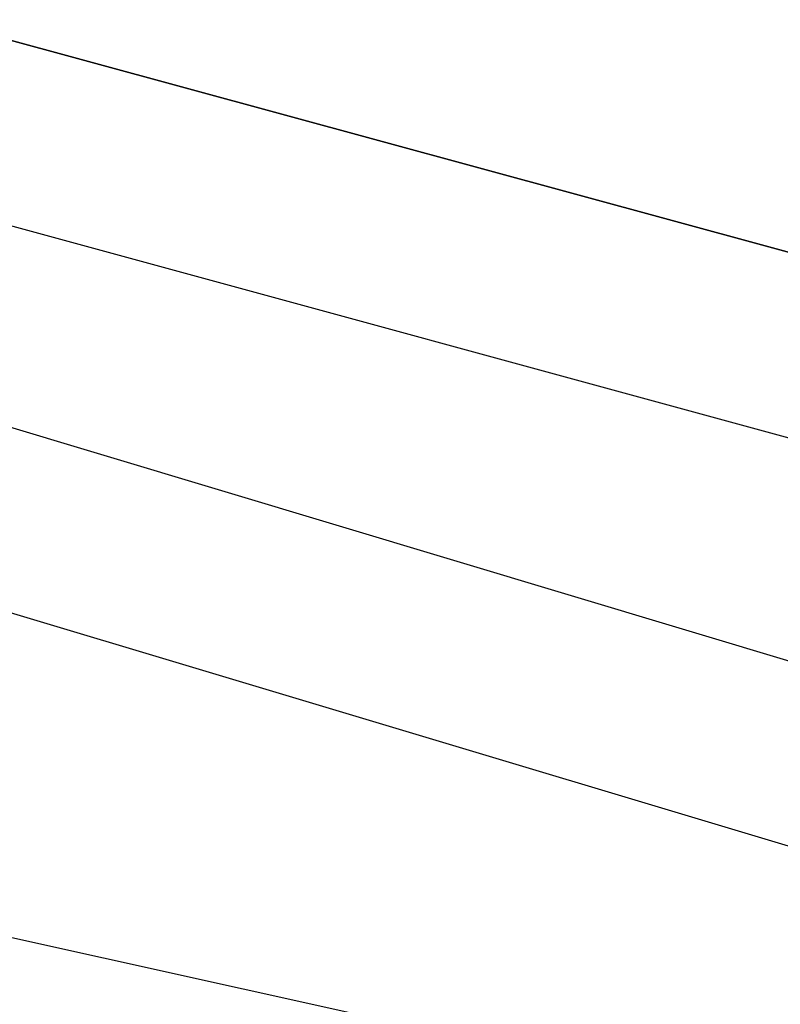
# Model space of a CAD drawing. Units: millimetres. Extents: x -7126 to 20837, y -5386 to 16185.
# Drawn here: x 1513 to 1530, y 7205 to 7227 of the extents above; entities that cross this region are included whole.
import ezdxf

# ---------------------------------------------------------------- set-up
doc = ezdxf.new("R2010")
doc.units = ezdxf.units.MM
doc.layers.add('DRAUFSICHT', color=7, linetype='Continuous')

msp = doc.modelspace()

# ---------------------------------------------------------------- linework, layer by layer
at = {"layer": 'DRAUFSICHT', "lineweight": 25}
for points in [[(1418.157, 7086.601), (1452.04, 7052.735), (1498.6, 7040.04), (1545.161, 7052.735), (1579.026, 7086.601), (1591.739, 7137.416), (1579.026, 7183.976), (1545.161, 7217.842), (1498.6, 7230.537), (1452.04, 7217.842), (1413.937, 7183.976)], [(1413.937, 7086.601), (1452.04, 7052.735), (1498.6, 7040.04), (1545.161, 7052.735), (1579.026, 7086.601), (1591.739, 7137.416), (1579.026, 7183.976), (1545.161, 7217.842), (1498.6, 7230.537), (1452.04, 7217.842), (1413.937, 7183.976)], [(1595.959, 7137.416), (1583.264, 7183.976), (1545.161, 7217.842), (1498.6, 7230.537), (1452.04, 7217.842), (1413.937, 7183.976)], [(1413.937, 7086.601), (1452.04, 7052.735), (1498.6, 7040.04), (1545.161, 7052.735), (1583.264, 7086.601), (1595.959, 7137.416), (1583.264, 7183.976), (1545.161, 7217.842), (1498.6, 7230.537), (1447.802, 7217.842), (1413.937, 7183.976)], [(1413.937, 7086.601), (1447.802, 7052.735), (1498.6, 7040.04), (1545.161, 7052.735), (1583.264, 7086.601), (1595.959, 7137.416), (1583.264, 7183.976), (1545.161, 7217.842), (1498.6, 7230.537), (1447.802, 7217.842), (1413.937, 7183.976)], [(1413.937, 7086.601), (1447.802, 7052.735), (1498.6, 7040.04), (1545.161, 7052.735), (1583.264, 7086.601), (1595.959, 7137.416), (1583.264, 7183.976), (1545.161, 7217.842), (1498.6, 7230.537), (1447.802, 7217.842), (1413.937, 7183.976)], [(1413.937, 7086.601), (1447.802, 7052.735), (1498.6, 7040.04), (1545.161, 7052.735), (1583.264, 7086.601), (1595.959, 7137.416), (1583.264, 7183.976), (1545.161, 7217.842), (1498.6, 7230.537), (1447.802, 7217.842), (1413.937, 7183.976)], [(1413.937, 7086.601), (1447.802, 7052.735), (1498.6, 7040.04), (1545.161, 7052.735), (1583.264, 7086.601), (1595.959, 7137.416), (1583.264, 7183.976), (1545.161, 7217.842), (1498.6, 7230.537), (1447.802, 7217.842), (1413.937, 7183.976)], [(1413.937, 7086.601), (1447.802, 7052.735), (1498.6, 7040.04), (1545.161, 7052.735), (1583.264, 7086.601), (1595.959, 7137.416), (1583.264, 7183.976), (1545.161, 7217.842), (1498.6, 7230.537), (1452.04, 7217.842), (1413.937, 7183.976)], [(1591.739, 7137.416), (1579.026, 7183.976), (1545.161, 7217.842), (1498.6, 7230.537), (1452.04, 7217.842), (1413.937, 7183.976)], [(1413.937, 7086.601), (1452.04, 7052.735), (1498.6, 7040.04), (1545.161, 7052.735), (1579.026, 7086.601), (1591.739, 7137.416), (1579.026, 7183.976), (1545.161, 7217.842), (1498.6, 7230.537), (1452.04, 7217.842), (1413.937, 7183.976)], [(1413.937, 7086.601), (1452.04, 7052.735), (1498.6, 7040.04), (1545.161, 7052.735), (1579.026, 7086.601), (1591.739, 7137.416), (1579.026, 7183.976), (1545.161, 7217.842), (1498.6, 7230.537), (1452.04, 7217.842), (1418.157, 7183.976)], [(1418.157, 7086.601), (1452.04, 7052.735), (1498.6, 7040.04), (1545.161, 7052.735), (1579.026, 7086.601), (1591.739, 7137.416), (1579.026, 7183.976), (1545.161, 7217.842), (1498.6, 7230.537), (1452.04, 7217.842), (1413.937, 7183.976)], [(1413.937, 7086.601), (1452.04, 7052.735), (1498.6, 7040.04), (1545.161, 7052.735), (1579.026, 7086.601), (1591.739, 7137.416), (1579.026, 7183.976), (1545.161, 7217.842), (1498.6, 7230.537), (1452.04, 7217.842), (1413.937, 7183.976)], [(1595.959, 7137.416), (1583.264, 7183.976), (1545.161, 7217.842), (1498.6, 7230.537), (1452.04, 7217.842), (1413.937, 7183.976)], [(1413.937, 7086.601), (1452.04, 7052.735), (1498.6, 7040.04), (1545.161, 7052.735), (1583.264, 7086.601), (1595.959, 7137.416), (1583.264, 7183.976), (1545.161, 7217.842), (1498.6, 7230.537), (1447.802, 7217.842), (1413.937, 7183.976)], [(1413.937, 7086.601), (1447.802, 7052.735), (1498.6, 7040.04), (1545.161, 7052.735), (1583.264, 7086.601), (1595.959, 7137.416), (1583.264, 7183.976), (1545.161, 7217.842), (1498.6, 7230.537), (1447.802, 7217.842), (1413.937, 7183.976)], [(1413.937, 7086.601), (1447.802, 7052.735), (1498.6, 7040.04), (1545.161, 7052.735), (1583.264, 7086.601), (1595.959, 7137.416), (1583.264, 7183.976), (1545.161, 7217.842), (1498.6, 7230.537), (1447.802, 7217.842), (1413.937, 7183.976)], [(1413.937, 7086.601), (1447.802, 7052.735), (1498.6, 7040.04), (1545.161, 7052.735), (1583.264, 7086.601), (1595.959, 7137.416), (1583.264, 7183.976), (1545.161, 7217.842), (1498.6, 7230.537), (1447.802, 7217.842), (1413.937, 7183.976)], [(1413.937, 7086.601), (1447.802, 7052.735), (1498.6, 7040.04), (1545.161, 7052.735), (1583.264, 7086.601), (1595.959, 7137.416), (1583.264, 7183.976), (1545.161, 7217.842), (1498.6, 7230.537), (1447.802, 7217.842), (1413.937, 7183.976)], [(1413.937, 7086.601), (1447.802, 7052.735), (1498.6, 7040.04), (1545.161, 7052.735), (1583.264, 7086.601), (1595.959, 7137.416), (1583.264, 7183.976), (1545.161, 7217.842), (1498.6, 7230.537), (1452.04, 7217.842), (1413.937, 7183.976)], [(1591.739, 7137.416), (1579.026, 7183.976), (1545.161, 7217.842), (1498.6, 7230.537), (1452.04, 7217.842), (1413.937, 7183.976)], [(1413.937, 7086.601), (1452.04, 7052.735), (1498.6, 7040.04), (1545.161, 7052.735), (1579.026, 7086.601), (1591.739, 7137.416), (1579.026, 7183.976), (1545.161, 7217.842), (1498.6, 7230.537), (1452.04, 7217.842), (1413.937, 7183.976)], [(1413.937, 7086.601), (1452.04, 7052.735), (1498.6, 7040.04), (1545.161, 7052.735), (1579.026, 7086.601), (1591.739, 7137.416), (1579.026, 7183.976), (1545.161, 7217.842), (1498.6, 7230.537), (1452.04, 7217.842), (1418.157, 7183.976)], [(1418.157, 7086.601), (1452.04, 7052.735), (1498.6, 7040.04), (1545.161, 7052.735), (1579.026, 7086.601), (1591.739, 7137.416), (1579.026, 7183.976), (1545.161, 7217.842), (1498.6, 7230.537), (1452.04, 7217.842), (1413.937, 7183.976)], [(1413.937, 7086.601), (1452.04, 7052.735), (1498.6, 7040.04), (1545.161, 7052.735), (1579.026, 7086.601), (1591.739, 7137.416), (1579.026, 7183.976), (1545.161, 7217.842), (1498.6, 7230.537), (1452.04, 7217.842), (1413.937, 7183.976)], [(1595.959, 7137.416), (1583.264, 7183.976), (1545.161, 7217.842), (1498.6, 7230.537), (1452.04, 7217.842), (1413.937, 7183.976)], [(1413.937, 7086.601), (1452.04, 7052.735), (1498.6, 7040.04), (1545.161, 7052.735), (1583.264, 7086.601), (1595.959, 7137.416), (1583.264, 7183.976), (1545.161, 7217.842), (1498.6, 7230.537), (1447.802, 7217.842), (1413.937, 7183.976)], [(1413.937, 7086.601), (1447.802, 7052.735), (1498.6, 7040.04), (1545.161, 7052.735), (1583.264, 7086.601), (1595.959, 7137.416), (1583.264, 7183.976), (1545.161, 7217.842), (1498.6, 7230.537), (1447.802, 7217.842), (1413.937, 7183.976)], [(1413.937, 7086.601), (1447.802, 7052.735), (1498.6, 7040.04), (1545.161, 7052.735), (1583.264, 7086.601), (1595.959, 7137.416), (1583.264, 7183.976), (1545.161, 7217.842), (1498.6, 7230.537), (1447.802, 7217.842), (1413.937, 7183.976)], [(1413.937, 7086.601), (1447.802, 7052.735), (1498.6, 7040.04), (1545.161, 7052.735), (1583.264, 7086.601), (1595.959, 7137.416), (1583.264, 7183.976), (1545.161, 7217.842), (1498.6, 7230.537), (1447.802, 7217.842), (1413.937, 7183.976)], [(1413.937, 7086.601), (1447.802, 7052.735), (1498.6, 7040.04), (1545.161, 7052.735), (1583.264, 7086.601), (1595.959, 7137.416), (1583.264, 7183.976), (1545.161, 7217.842), (1498.6, 7230.537), (1447.802, 7217.842), (1413.937, 7183.976)], [(1413.937, 7086.601), (1447.802, 7052.735), (1498.6, 7040.04), (1545.161, 7052.735), (1583.264, 7086.601), (1595.959, 7137.416), (1583.264, 7183.976), (1545.161, 7217.842), (1498.6, 7230.537), (1452.04, 7217.842), (1413.937, 7183.976)], [(1591.739, 7137.416), (1579.026, 7183.976), (1545.161, 7217.842), (1498.6, 7230.537), (1452.04, 7217.842), (1413.937, 7183.976)], [(1413.937, 7086.601), (1452.04, 7052.735), (1498.6, 7040.04), (1545.161, 7052.735), (1579.026, 7086.601), (1591.739, 7137.416), (1579.026, 7183.976), (1545.161, 7217.842), (1498.6, 7230.537), (1452.04, 7217.842), (1413.937, 7183.976)], [(1413.937, 7086.601), (1452.04, 7052.735), (1498.6, 7040.04), (1545.161, 7052.735), (1579.026, 7086.601), (1591.739, 7137.416), (1579.026, 7183.976), (1545.161, 7217.842), (1498.6, 7230.537), (1452.04, 7217.842), (1418.157, 7183.976)], [(1418.157, 7086.601), (1452.04, 7052.735), (1498.6, 7040.04), (1545.161, 7052.735), (1579.026, 7086.601), (1591.739, 7137.416), (1579.026, 7183.976), (1545.161, 7217.842), (1498.6, 7230.537), (1452.04, 7217.842), (1413.937, 7183.976)], [(1413.937, 7086.601), (1452.04, 7052.735), (1498.6, 7040.04), (1545.161, 7052.735), (1579.026, 7086.601), (1591.739, 7137.416), (1579.026, 7183.976), (1545.161, 7217.842), (1498.6, 7230.537), (1452.04, 7217.842), (1413.937, 7183.976)], [(1413.937, 7086.601), (1452.04, 7052.735), (1498.6, 7040.04), (1545.161, 7052.735), (1583.264, 7086.601), (1595.959, 7137.416), (1583.264, 7183.976), (1545.161, 7217.842), (1498.6, 7230.537), (1452.04, 7217.842), (1413.937, 7183.976)], [(1413.937, 7086.601), (1452.04, 7052.735), (1498.6, 7040.04), (1545.161, 7052.735), (1583.264, 7086.601), (1595.959, 7137.416), (1583.264, 7183.976), (1545.161, 7217.842), (1498.6, 7230.537), (1447.802, 7217.842), (1413.937, 7183.976)], [(1413.937, 7086.601), (1447.802, 7052.735), (1498.6, 7040.04), (1545.161, 7052.735), (1583.264, 7086.601), (1595.959, 7137.416), (1583.264, 7183.976), (1545.161, 7217.842), (1498.6, 7230.537), (1447.802, 7217.842), (1413.937, 7183.976)], [(1413.937, 7086.601), (1447.802, 7052.735), (1498.6, 7040.04), (1545.161, 7052.735), (1583.264, 7086.601), (1595.959, 7137.416), (1583.264, 7183.976), (1545.161, 7217.842), (1498.6, 7230.537), (1447.802, 7217.842), (1413.937, 7183.976)], [(1413.937, 7086.601), (1447.802, 7052.735), (1498.6, 7040.04), (1545.161, 7052.735), (1583.264, 7086.601), (1595.959, 7137.416), (1583.264, 7183.976), (1545.161, 7217.842), (1498.6, 7230.537), (1447.802, 7217.842), (1413.937, 7183.976)], [(1413.937, 7086.601), (1447.802, 7052.735), (1498.6, 7040.04), (1545.161, 7052.735), (1583.264, 7086.601), (1595.959, 7137.416), (1583.264, 7183.976), (1545.161, 7217.842), (1498.6, 7230.537), (1447.802, 7217.842), (1413.937, 7183.976)], [(1413.937, 7086.601), (1447.802, 7052.735), (1498.6, 7040.04), (1545.161, 7052.735), (1583.264, 7086.601), (1595.959, 7137.416), (1583.264, 7183.976), (1545.161, 7217.842), (1498.6, 7230.537), (1452.04, 7217.842), (1413.937, 7183.976)], [(1413.937, 7086.601), (1452.04, 7052.735), (1498.6, 7040.04), (1545.161, 7052.735), (1579.026, 7086.601), (1591.739, 7137.416), (1579.026, 7183.976), (1545.161, 7217.842), (1498.6, 7230.537), (1452.04, 7217.842), (1413.937, 7183.976)], [(1413.937, 7086.601), (1452.04, 7052.735), (1498.6, 7040.04), (1545.161, 7052.735), (1579.026, 7086.601), (1591.739, 7137.416), (1579.026, 7183.976), (1545.161, 7217.842), (1498.6, 7230.537), (1452.04, 7217.842), (1413.937, 7183.976)], [(1413.937, 7086.601), (1452.04, 7052.735), (1498.6, 7040.04), (1545.161, 7052.735), (1579.026, 7086.601), (1591.739, 7137.416), (1579.026, 7183.976), (1545.161, 7217.842), (1498.6, 7230.537), (1452.04, 7217.842), (1418.157, 7183.976)], [(1418.157, 7086.601), (1452.04, 7052.735), (1498.6, 7040.04), (1545.161, 7052.735), (1579.026, 7086.601), (1591.739, 7137.416), (1579.026, 7183.976), (1545.161, 7217.842), (1498.6, 7230.537), (1452.04, 7217.842), (1413.937, 7183.976)], [(1413.937, 7086.601), (1452.04, 7052.735), (1498.6, 7040.04), (1545.161, 7052.735), (1579.026, 7086.601), (1591.739, 7137.416), (1579.026, 7183.976), (1545.161, 7217.842), (1498.6, 7230.537), (1452.04, 7217.842), (1413.937, 7183.976)], [(1413.937, 7086.601), (1452.04, 7052.735), (1498.6, 7040.04), (1545.161, 7052.735), (1583.264, 7086.601), (1595.959, 7137.416), (1583.264, 7183.976), (1545.161, 7217.842), (1498.6, 7230.537), (1452.04, 7217.842), (1413.937, 7183.976)], [(1413.937, 7086.601), (1452.04, 7052.735), (1498.6, 7040.04), (1545.161, 7052.735), (1583.264, 7086.601), (1595.959, 7137.416), (1583.264, 7183.976), (1545.161, 7217.842), (1498.6, 7230.537), (1447.802, 7217.842), (1413.937, 7183.976)], [(1413.937, 7086.601), (1447.802, 7052.735), (1498.6, 7040.04), (1545.161, 7052.735), (1583.264, 7086.601), (1595.959, 7137.416), (1583.264, 7183.976), (1545.161, 7217.842), (1498.6, 7230.537), (1447.802, 7217.842), (1413.937, 7183.976)], [(1413.937, 7086.601), (1447.802, 7052.735), (1498.6, 7040.04), (1545.161, 7052.735), (1583.264, 7086.601), (1595.959, 7137.416), (1583.264, 7183.976), (1545.161, 7217.842), (1498.6, 7230.537), (1447.802, 7217.842), (1413.937, 7183.976)], [(1413.937, 7086.601), (1447.802, 7052.735), (1498.6, 7040.04), (1545.161, 7052.735), (1583.264, 7086.601), (1595.959, 7137.416), (1583.264, 7183.976), (1545.161, 7217.842), (1498.6, 7230.537), (1447.802, 7217.842), (1413.937, 7183.976)], [(1413.937, 7086.601), (1447.802, 7052.735), (1498.6, 7040.04), (1545.161, 7052.735), (1583.264, 7086.601), (1595.959, 7137.416), (1583.264, 7183.976), (1545.161, 7217.842), (1498.6, 7230.537), (1447.802, 7217.842), (1413.937, 7183.976)], [(1413.937, 7086.601), (1447.802, 7052.735), (1498.6, 7040.04), (1545.161, 7052.735), (1583.264, 7086.601), (1595.959, 7137.416), (1583.264, 7183.976), (1545.161, 7217.842), (1498.6, 7230.537), (1452.04, 7217.842), (1413.937, 7183.976)], [(1413.937, 7086.601), (1452.04, 7052.735), (1498.6, 7040.04), (1545.161, 7052.735), (1579.026, 7086.601), (1591.739, 7137.416), (1579.026, 7183.976), (1545.161, 7217.842), (1498.6, 7230.537), (1452.04, 7217.842), (1413.937, 7183.976)], [(1413.937, 7086.601), (1452.04, 7052.735), (1498.6, 7040.04), (1545.161, 7052.735), (1579.026, 7086.601), (1591.739, 7137.416), (1579.026, 7183.976), (1545.161, 7217.842), (1498.6, 7230.537), (1452.04, 7217.842), (1413.937, 7183.976)], [(1413.937, 7086.601), (1452.04, 7052.735), (1498.6, 7040.04), (1545.161, 7052.735), (1579.026, 7086.601), (1591.739, 7137.416), (1579.026, 7183.976), (1545.161, 7217.842), (1498.6, 7230.537), (1452.04, 7217.842), (1418.157, 7183.976)], [(1418.157, 7086.601), (1452.04, 7052.735), (1498.6, 7040.04), (1545.161, 7052.735), (1579.026, 7086.601), (1591.739, 7137.416), (1579.026, 7183.976), (1545.161, 7217.842), (1498.6, 7230.537), (1452.04, 7217.842), (1413.937, 7183.976)], [(1413.937, 7086.601), (1452.04, 7052.735), (1498.6, 7040.04), (1545.161, 7052.735), (1579.026, 7086.601), (1591.739, 7137.416), (1579.026, 7183.976), (1545.161, 7217.842), (1498.6, 7230.537), (1452.04, 7217.842), (1413.937, 7183.976)], [(1413.937, 7086.601), (1452.04, 7052.735), (1498.6, 7040.04), (1545.161, 7052.735), (1579.026, 7086.601), (1591.739, 7137.416), (1579.026, 7183.976), (1545.161, 7217.842), (1498.6, 7230.537), (1452.04, 7217.842), (1413.937, 7183.976)], [(1413.937, 7086.601), (1452.04, 7052.735), (1498.6, 7040.04), (1545.161, 7052.735), (1583.264, 7086.601), (1595.959, 7137.416), (1583.264, 7183.976), (1545.161, 7217.842), (1498.6, 7230.537), (1447.802, 7217.842), (1413.937, 7183.976)], [(1413.937, 7086.601), (1447.802, 7052.735), (1498.6, 7040.04), (1545.161, 7052.735), (1583.264, 7086.601), (1595.959, 7137.416), (1583.264, 7183.976), (1545.161, 7217.842), (1498.6, 7230.537), (1447.802, 7217.842), (1413.937, 7183.976)], [(1413.937, 7086.601), (1447.802, 7052.735), (1498.6, 7040.04), (1545.161, 7052.735), (1583.264, 7086.601), (1595.959, 7137.416), (1583.264, 7183.976), (1545.161, 7217.842), (1498.6, 7230.537), (1447.802, 7217.842), (1413.937, 7183.976)], [(1413.937, 7086.601), (1447.802, 7052.735), (1498.6, 7040.04), (1545.161, 7052.735), (1583.264, 7086.601), (1595.959, 7137.416), (1583.264, 7183.976), (1545.161, 7217.842), (1498.6, 7230.537), (1447.802, 7217.842), (1413.937, 7183.976)], [(1413.937, 7086.601), (1447.802, 7052.735), (1498.6, 7040.04), (1545.161, 7052.735), (1583.264, 7086.601), (1595.959, 7137.416), (1583.264, 7183.976), (1545.161, 7217.842), (1498.6, 7230.537), (1447.802, 7217.842), (1413.937, 7183.976)], [(1413.937, 7086.601), (1447.802, 7052.735), (1498.6, 7040.04), (1545.161, 7052.735), (1583.264, 7086.601), (1595.959, 7137.416), (1583.264, 7183.976), (1545.161, 7217.842), (1498.6, 7230.537), (1452.04, 7217.842), (1413.937, 7183.976)], [(1413.937, 7086.601), (1452.04, 7052.735), (1498.6, 7040.04), (1545.161, 7052.735), (1583.264, 7086.601), (1595.959, 7137.416), (1583.264, 7183.976), (1545.161, 7217.842), (1498.6, 7230.537), (1452.04, 7217.842), (1413.937, 7183.976)], [(1413.937, 7086.601), (1452.04, 7052.735), (1498.6, 7040.04), (1545.161, 7052.735), (1579.026, 7086.601), (1591.739, 7137.416), (1579.026, 7183.976), (1545.161, 7217.842), (1498.6, 7230.537), (1452.04, 7217.842), (1413.937, 7183.976)], [(1413.937, 7086.601), (1452.04, 7052.735), (1498.6, 7040.04), (1545.161, 7052.735), (1579.026, 7086.601), (1591.739, 7137.416), (1579.026, 7183.976), (1545.161, 7217.842), (1498.6, 7230.537), (1452.04, 7217.842), (1418.157, 7183.976)], [(1418.157, 7086.601), (1452.04, 7052.735), (1498.6, 7040.04), (1545.161, 7052.735), (1579.026, 7086.601), (1591.739, 7137.416), (1579.026, 7183.976), (1545.161, 7217.842), (1498.6, 7230.537), (1452.04, 7217.842), (1413.937, 7183.976)], [(1413.937, 7086.601), (1452.04, 7052.735), (1498.6, 7040.04), (1545.161, 7052.735), (1579.026, 7086.601), (1591.739, 7137.416), (1579.026, 7183.976), (1545.161, 7217.842), (1498.6, 7230.537), (1452.04, 7217.842), (1413.937, 7183.976)], [(1595.959, 7137.416), (1583.264, 7183.976), (1545.161, 7217.842), (1498.6, 7230.537), (1452.04, 7217.842), (1413.937, 7183.976)], [(1413.937, 7086.601), (1452.04, 7052.735), (1498.6, 7040.04), (1545.161, 7052.735), (1583.264, 7086.601), (1595.959, 7137.416), (1583.264, 7183.976), (1545.161, 7217.842), (1498.6, 7230.537), (1447.802, 7217.842), (1413.937, 7183.976)], [(1413.937, 7086.601), (1447.802, 7052.735), (1498.6, 7040.04), (1545.161, 7052.735), (1583.264, 7086.601), (1595.959, 7137.416), (1583.264, 7183.976), (1545.161, 7217.842), (1498.6, 7230.537), (1447.802, 7217.842), (1413.937, 7183.976)], [(1413.937, 7086.601), (1447.802, 7052.735), (1498.6, 7040.04), (1545.161, 7052.735), (1583.264, 7086.601), (1595.959, 7137.416), (1583.264, 7183.976), (1545.161, 7217.842), (1498.6, 7230.537), (1447.802, 7217.842), (1413.937, 7183.976)], [(1413.937, 7086.601), (1447.802, 7052.735), (1498.6, 7040.04), (1545.161, 7052.735), (1583.264, 7086.601), (1595.959, 7137.416), (1583.264, 7183.976), (1545.161, 7217.842), (1498.6, 7230.537), (1447.802, 7217.842), (1413.937, 7183.976)], [(1413.937, 7086.601), (1447.802, 7052.735), (1498.6, 7040.04), (1545.161, 7052.735), (1583.264, 7086.601), (1595.959, 7137.416), (1583.264, 7183.976), (1545.161, 7217.842), (1498.6, 7230.537), (1447.802, 7217.842), (1413.937, 7183.976)], [(1413.937, 7086.601), (1447.802, 7052.735), (1498.6, 7040.04), (1545.161, 7052.735), (1583.264, 7086.601), (1595.959, 7137.416), (1583.264, 7183.976), (1545.161, 7217.842), (1498.6, 7230.537), (1452.04, 7217.842), (1413.937, 7183.976)], [(1591.739, 7137.416), (1579.026, 7183.976), (1545.161, 7217.842), (1498.6, 7230.537), (1452.04, 7217.842), (1413.937, 7183.976)], [(1413.937, 7086.601), (1452.04, 7052.735), (1498.6, 7040.04), (1545.161, 7052.735), (1579.026, 7086.601), (1591.739, 7137.416), (1579.026, 7183.976), (1545.161, 7217.842), (1498.6, 7230.537), (1452.04, 7217.842), (1413.937, 7183.976)], [(1413.937, 7086.601), (1452.04, 7052.735), (1498.6, 7040.04), (1545.161, 7052.735), (1579.026, 7086.601), (1591.739, 7137.416), (1579.026, 7183.976), (1545.161, 7217.842), (1498.6, 7230.537), (1452.04, 7217.842), (1418.157, 7183.976)], [(1418.157, 7090.838), (1452.04, 7056.973), (1498.6, 7044.278), (1545.161, 7056.973), (1579.026, 7090.838), (1591.739, 7137.416), (1579.026, 7183.976), (1545.161, 7217.842), (1498.6, 7230.537), (1452.04, 7217.842), (1418.157, 7183.976)], [(1418.157, 7090.838), (1452.04, 7056.973), (1498.6, 7044.278), (1545.161, 7056.973), (1579.026, 7090.838), (1591.739, 7137.416), (1579.026, 7183.976), (1545.161, 7217.842), (1498.6, 7230.537), (1452.04, 7217.842), (1418.157, 7183.976)], [(1418.157, 7090.838), (1452.04, 7056.973), (1498.6, 7044.278), (1545.161, 7056.973), (1579.026, 7090.838), (1591.739, 7137.416), (1579.026, 7183.976), (1545.161, 7217.842), (1498.6, 7230.537), (1452.04, 7217.842), (1418.157, 7183.976)], [(1498.6, 7040.04), (1545.161, 7052.735), (1579.026, 7086.601), (1591.739, 7137.416), (1579.026, 7183.976), (1545.161, 7217.842), (1498.6, 7230.537), (1452.04, 7217.842), (1418.157, 7183.976)], [(1498.6, 7040.04), (1545.161, 7052.735), (1579.026, 7086.601), (1591.739, 7137.416), (1579.026, 7183.976), (1545.161, 7217.842), (1498.6, 7230.537), (1452.04, 7217.842), (1418.157, 7183.976)], [(1418.157, 7086.601), (1452.04, 7052.735), (1498.6, 7040.04), (1545.161, 7052.735), (1579.026, 7086.601), (1591.739, 7137.416), (1579.026, 7183.976), (1545.161, 7217.842), (1498.6, 7230.537)], [(1418.157, 7090.838), (1452.04, 7056.973), (1498.6, 7044.278), (1545.161, 7056.973), (1579.026, 7090.838), (1591.739, 7137.416), (1579.026, 7183.976), (1545.161, 7217.842), (1498.6, 7230.537), (1452.04, 7217.842), (1418.157, 7183.976)], [(1545.161, 7217.842), (1498.6, 7230.537), (1498.6, 7226.299)], [(1545.161, 7213.604), (1498.6, 7226.299), (1498.6, 7230.537)], [(1498.6, 7230.537), (1545.161, 7217.842)], [(1498.6, 7230.537), (1545.161, 7217.842)], [(1498.6, 7230.537), (1545.161, 7217.842)], [(1498.6, 7230.537), (1545.161, 7217.842)], [(1498.6, 7230.537), (1545.161, 7217.842)], [(1498.6, 7230.537), (1545.161, 7217.842)], [(1498.6, 7230.537), (1545.161, 7217.842)], [(1498.6, 7230.537), (1545.161, 7217.842)], [(1498.6, 7230.537), (1545.161, 7217.842)], [(1498.6, 7230.537), (1545.161, 7217.842)], [(1545.161, 7217.842), (1498.6, 7230.537), (1498.6, 7226.299)], [(1545.161, 7213.604), (1498.6, 7226.299), (1498.6, 7230.537)], [(1498.6, 7230.537), (1545.161, 7217.842)], [(1498.6, 7230.537), (1545.161, 7217.842)], [(1498.6, 7230.537), (1545.161, 7217.842)], [(1498.6, 7230.537), (1545.161, 7217.842)], [(1498.6, 7230.537), (1545.161, 7217.842)], [(1498.6, 7230.537), (1545.161, 7217.842)], [(1498.6, 7230.537), (1545.161, 7217.842)], [(1498.6, 7230.537), (1545.161, 7217.842)], [(1498.6, 7230.537), (1545.161, 7217.842)], [(1498.6, 7230.537), (1545.161, 7217.842)], [(1545.161, 7217.842), (1498.6, 7230.537), (1498.6, 7226.299)], [(1545.161, 7213.604), (1498.6, 7226.299), (1498.6, 7230.537)], [(1498.6, 7230.537), (1545.161, 7217.842)], [(1498.6, 7230.537), (1545.161, 7217.842)], [(1498.6, 7230.537), (1545.161, 7217.842)], [(1498.6, 7230.537), (1545.161, 7217.842)], [(1498.6, 7230.537), (1545.161, 7217.842)], [(1498.6, 7230.537), (1545.161, 7217.842)], [(1498.6, 7230.537), (1545.161, 7217.842)], [(1498.6, 7230.537), (1545.161, 7217.842)], [(1498.6, 7230.537), (1545.161, 7217.842)], [(1498.6, 7230.537), (1545.161, 7217.842)], [(1545.161, 7217.842), (1498.6, 7230.537), (1498.6, 7226.299)], [(1545.161, 7213.604), (1498.6, 7226.299), (1498.6, 7230.537)], [(1498.6, 7230.537), (1545.161, 7217.842)], [(1498.6, 7230.537), (1545.161, 7217.842)], [(1498.6, 7230.537), (1545.161, 7217.842)], [(1498.6, 7230.537), (1545.161, 7217.842)], [(1498.6, 7230.537), (1545.161, 7217.842)], [(1498.6, 7230.537), (1545.161, 7217.842)], [(1498.6, 7230.537), (1545.161, 7217.842)], [(1498.6, 7230.537), (1545.161, 7217.842)], [(1498.6, 7230.537), (1545.161, 7217.842)], [(1498.6, 7230.537), (1545.161, 7217.842)], [(1545.161, 7217.842), (1498.6, 7230.537), (1498.6, 7226.299)], [(1545.161, 7213.604), (1498.6, 7226.299), (1498.6, 7230.537)], [(1498.6, 7230.537), (1545.161, 7217.842)], [(1498.6, 7230.537), (1545.161, 7217.842)], [(1498.6, 7230.537), (1545.161, 7217.842)], [(1498.6, 7230.537), (1545.161, 7217.842)], [(1498.6, 7230.537), (1545.161, 7217.842)], [(1498.6, 7230.537), (1545.161, 7217.842)], [(1498.6, 7230.537), (1545.161, 7217.842)], [(1498.6, 7230.537), (1545.161, 7217.842)], [(1498.6, 7230.537), (1545.161, 7217.842)], [(1498.6, 7230.537), (1545.161, 7217.842)], [(1545.161, 7217.842), (1498.6, 7230.537), (1498.6, 7226.299)], [(1545.161, 7213.604), (1498.6, 7226.299), (1498.6, 7230.537)], [(1498.6, 7230.537), (1545.161, 7217.842)], [(1498.6, 7230.537), (1545.161, 7217.842)], [(1498.6, 7230.537), (1545.161, 7217.842)], [(1498.6, 7230.537), (1545.161, 7217.842)], [(1498.6, 7230.537), (1545.161, 7217.842)], [(1498.6, 7230.537), (1545.161, 7217.842)], [(1498.6, 7230.537), (1545.161, 7217.842)], [(1498.6, 7230.537), (1545.161, 7217.842)], [(1498.6, 7230.537), (1545.161, 7217.842)], [(1498.6, 7230.537), (1545.161, 7217.842)], [(1545.161, 7217.842), (1498.6, 7230.537), (1498.6, 7226.299)], [(1545.161, 7213.604), (1498.6, 7226.299), (1498.6, 7230.537)], [(1498.6, 7230.537), (1545.161, 7217.842)], [(1498.6, 7230.537), (1545.161, 7217.842)], [(1498.6, 7230.537), (1545.161, 7217.842)], [(1498.6, 7230.537), (1545.161, 7217.842)], [(1498.6, 7230.537), (1545.161, 7217.842)], [(1498.6, 7230.537), (1545.161, 7217.842)], [(1498.6, 7230.537), (1545.161, 7217.842)], [(1498.6, 7230.537), (1545.161, 7217.842)], [(1498.6, 7230.537), (1545.161, 7217.842)], [(1498.6, 7230.537), (1545.161, 7217.842)], [(1587.501, 7137.416), (1574.806, 7179.739), (1545.161, 7213.604), (1498.6, 7226.299), (1452.04, 7213.604), (1418.157, 7179.739), (1409.7, 7137.416), (1418.157, 7090.838), (1452.04, 7056.973), (1498.6, 7044.278), (1545.161, 7056.973), (1574.806, 7090.838), (1587.501, 7137.416)], [(1587.501, 7137.416), (1574.806, 7179.739), (1545.161, 7213.604), (1498.6, 7226.299), (1452.04, 7213.604), (1418.157, 7179.739), (1409.7, 7137.416), (1418.157, 7090.838), (1452.04, 7056.973), (1498.6, 7044.278), (1545.161, 7056.973), (1574.806, 7090.838), (1587.501, 7137.416)], [(1587.501, 7137.416), (1574.806, 7179.739), (1545.161, 7213.604), (1498.6, 7226.299), (1452.04, 7213.604), (1418.157, 7179.739), (1409.7, 7137.416), (1418.157, 7090.838), (1452.04, 7056.973), (1498.6, 7044.278), (1545.161, 7056.973), (1574.806, 7090.838), (1587.501, 7137.416)], [(1587.501, 7137.416), (1574.806, 7179.739), (1545.161, 7213.604), (1498.6, 7226.299), (1452.04, 7213.604), (1418.157, 7179.739), (1409.7, 7137.416), (1418.157, 7090.838), (1452.04, 7056.973), (1498.6, 7044.278), (1545.161, 7056.973), (1574.806, 7090.838), (1587.501, 7137.416)], [(1587.501, 7137.416), (1574.806, 7179.739), (1545.161, 7213.604), (1498.6, 7226.299), (1452.04, 7213.604), (1418.157, 7179.739), (1409.7, 7137.416), (1418.157, 7090.838), (1452.04, 7056.973), (1498.6, 7044.278), (1545.161, 7056.973), (1574.806, 7090.838), (1587.501, 7137.416)], [(1587.501, 7137.416), (1574.806, 7179.739), (1545.161, 7213.604), (1498.6, 7226.299), (1452.04, 7213.604), (1418.157, 7179.739), (1409.7, 7137.416), (1418.157, 7090.838), (1452.04, 7056.973), (1498.6, 7044.278), (1545.161, 7056.973), (1574.806, 7090.838), (1587.501, 7137.416)], [(1587.501, 7137.416), (1574.806, 7179.739), (1545.161, 7213.604), (1498.6, 7226.299), (1452.04, 7213.604), (1418.157, 7179.739), (1409.7, 7137.416), (1418.157, 7090.838), (1452.04, 7056.973), (1498.6, 7044.278), (1545.161, 7056.973), (1574.806, 7090.838), (1587.501, 7137.416)], [(1587.501, 7137.416), (1574.806, 7179.739), (1545.161, 7213.604), (1498.6, 7226.299), (1452.04, 7213.604), (1418.157, 7179.739), (1409.7, 7137.416), (1418.157, 7090.838), (1452.04, 7056.973), (1498.6, 7044.278), (1545.161, 7056.973), (1574.806, 7090.838), (1587.501, 7137.416)], [(1591.739, 7137.416), (1579.026, 7179.739), (1545.161, 7213.604), (1498.6, 7226.299), (1452.04, 7213.604), (1418.157, 7179.739)], [(1418.157, 7086.601), (1452.04, 7052.735), (1498.6, 7040.04), (1545.161, 7052.735), (1579.026, 7086.601), (1591.739, 7137.416), (1579.026, 7179.739), (1545.161, 7213.604), (1498.6, 7226.299), (1452.04, 7213.604), (1418.157, 7179.739)], [(1591.739, 7137.416), (1579.026, 7179.739), (1545.161, 7213.604), (1498.6, 7226.299), (1452.04, 7213.604), (1418.157, 7179.739)], [(1418.157, 7086.601), (1452.04, 7052.735), (1498.6, 7040.04), (1545.161, 7052.735), (1579.026, 7086.601), (1591.739, 7137.416), (1579.026, 7179.739), (1545.161, 7213.604), (1498.6, 7226.299), (1452.04, 7213.604), (1418.157, 7179.739)], [(1591.739, 7137.416), (1579.026, 7179.739), (1545.161, 7213.604), (1498.6, 7226.299), (1452.04, 7213.604), (1418.157, 7179.739)], [(1418.157, 7086.601), (1452.04, 7052.735), (1498.6, 7040.04), (1545.161, 7052.735), (1579.026, 7086.601), (1591.739, 7137.416), (1579.026, 7179.739), (1545.161, 7213.604), (1498.6, 7226.299), (1452.04, 7213.604), (1418.157, 7179.739)], [(1498.6, 7044.278), (1545.161, 7056.973), (1574.806, 7090.838), (1587.501, 7137.416), (1574.806, 7179.739), (1545.161, 7213.604), (1498.6, 7226.299), (1452.04, 7213.604), (1418.157, 7179.739)], [(1418.157, 7090.838), (1452.04, 7056.973), (1498.6, 7044.278), (1545.161, 7056.973), (1579.026, 7090.838), (1591.739, 7137.416), (1579.026, 7179.739), (1545.161, 7213.604), (1498.6, 7226.299), (1452.04, 7213.604), (1418.157, 7179.739)], [(1498.6, 7044.278), (1545.161, 7056.973), (1579.026, 7090.838), (1591.739, 7137.416), (1579.026, 7179.739), (1545.161, 7213.604), (1498.6, 7226.299), (1452.04, 7213.604), (1418.157, 7179.739)], [(1418.157, 7090.838), (1452.04, 7056.973), (1498.6, 7044.278), (1545.161, 7056.973), (1574.806, 7090.838), (1587.501, 7137.416), (1574.806, 7179.739), (1545.161, 7213.604), (1498.6, 7226.299), (1452.04, 7213.604), (1418.157, 7179.739)], [(1498.6, 7044.278), (1545.161, 7056.973), (1574.806, 7090.838), (1587.501, 7137.416), (1574.806, 7179.739), (1545.161, 7213.604), (1498.6, 7226.299), (1452.04, 7213.604), (1418.157, 7179.739)], [(1418.157, 7090.838), (1452.04, 7056.973), (1498.6, 7044.278), (1545.161, 7056.973), (1579.026, 7090.838), (1591.739, 7137.416), (1579.026, 7179.739), (1545.161, 7213.604), (1498.6, 7226.299), (1452.04, 7213.604), (1418.157, 7179.739)], [(1498.6, 7044.278), (1545.161, 7056.973), (1579.026, 7090.838), (1591.739, 7137.416), (1579.026, 7179.739), (1545.161, 7213.604), (1498.6, 7226.299), (1452.04, 7213.604), (1418.157, 7179.739)], [(1418.157, 7090.838), (1452.04, 7056.973), (1498.6, 7044.278), (1545.161, 7056.973), (1574.806, 7090.838), (1587.501, 7137.416), (1574.806, 7179.739), (1545.161, 7213.604), (1498.6, 7226.299), (1452.04, 7213.604), (1418.157, 7179.739)], [(1418.157, 7090.838), (1452.04, 7056.973), (1498.6, 7044.278), (1545.161, 7056.973), (1574.806, 7090.838), (1587.501, 7137.416), (1574.806, 7179.739), (1545.161, 7213.604), (1498.6, 7226.299), (1452.04, 7213.604), (1418.157, 7179.739)], [(1418.157, 7090.838), (1452.04, 7056.973), (1498.6, 7044.278), (1545.161, 7056.973), (1579.026, 7090.838), (1591.739, 7137.416), (1579.026, 7179.739), (1545.161, 7213.604), (1498.6, 7226.299)], [(1418.157, 7090.838), (1452.04, 7056.973), (1498.6, 7044.278), (1545.161, 7056.973), (1579.026, 7090.838), (1591.739, 7137.416), (1579.026, 7179.739), (1545.161, 7213.604), (1498.6, 7226.299), (1452.04, 7213.604), (1418.157, 7179.739)], [(1418.157, 7090.838), (1452.04, 7056.973), (1498.6, 7044.278), (1545.161, 7056.973), (1574.806, 7090.838), (1587.501, 7137.416), (1574.806, 7179.739), (1545.161, 7213.604), (1498.6, 7226.299)], [(1591.739, 7137.416), (1579.026, 7179.739), (1545.161, 7213.604), (1498.6, 7226.299), (1452.04, 7213.604), (1418.157, 7179.739)], [(1418.157, 7086.601), (1452.04, 7052.735), (1498.6, 7040.04), (1545.161, 7052.735), (1579.026, 7086.601), (1591.739, 7137.416), (1579.026, 7179.739), (1545.161, 7213.604), (1498.6, 7226.299), (1452.04, 7213.604), (1418.157, 7179.739)], [(1545.161, 7213.604), (1498.6, 7226.299)], [(1545.161, 7213.604), (1498.6, 7226.299), (1498.6, 7222.079)], [(1540.941, 7209.367), (1498.6, 7222.079), (1498.6, 7226.299)], [(1545.161, 7213.604), (1498.6, 7226.299)], [(1545.161, 7213.604), (1498.6, 7226.299)], [(1545.161, 7213.604), (1498.6, 7226.299), (1498.6, 7222.079)], [(1540.941, 7209.367), (1498.6, 7222.079), (1498.6, 7226.299)], [(1545.161, 7213.604), (1498.6, 7226.299)], [(1545.161, 7213.604), (1498.6, 7226.299)], [(1545.161, 7213.604), (1498.6, 7226.299), (1498.6, 7222.079)], [(1540.941, 7209.367), (1498.6, 7222.079), (1498.6, 7226.299)], [(1545.161, 7213.604), (1498.6, 7226.299)], [(1545.161, 7213.604), (1498.6, 7226.299)], [(1545.161, 7213.604), (1498.6, 7226.299), (1498.6, 7222.079)], [(1540.941, 7209.367), (1498.6, 7222.079), (1498.6, 7226.299)], [(1545.161, 7213.604), (1498.6, 7226.299)], [(1545.161, 7213.604), (1498.6, 7226.299)], [(1545.161, 7213.604), (1498.6, 7226.299), (1498.6, 7222.079)], [(1540.941, 7209.367), (1498.6, 7222.079), (1498.6, 7226.299)], [(1545.161, 7213.604), (1498.6, 7226.299)], [(1545.161, 7213.604), (1498.6, 7226.299)], [(1545.161, 7213.604), (1498.6, 7226.299), (1498.6, 7222.079)], [(1540.941, 7209.367), (1498.6, 7222.079), (1498.6, 7226.299)], [(1545.161, 7213.604), (1498.6, 7226.299)], [(1545.161, 7213.604), (1498.6, 7226.299)], [(1545.161, 7213.604), (1498.6, 7226.299), (1498.6, 7222.079)], [(1540.941, 7209.367), (1498.6, 7222.079), (1498.6, 7226.299)], [(1545.161, 7213.604), (1498.6, 7226.299)], [(1583.264, 7137.416), (1574.806, 7179.739), (1540.941, 7209.367), (1498.6, 7222.079), (1456.26, 7209.367), (1422.395, 7179.739), (1409.7, 7137.416), (1422.395, 7090.838), (1456.26, 7061.21), (1498.6, 7048.515), (1540.941, 7061.21), (1574.806, 7090.838), (1583.264, 7137.416)], [(1583.264, 7137.416), (1574.806, 7179.739), (1540.941, 7209.367), (1498.6, 7222.079), (1456.26, 7209.367), (1422.395, 7179.739), (1409.7, 7137.416), (1422.395, 7090.838), (1456.26, 7061.21), (1498.6, 7048.515), (1540.941, 7061.21), (1574.806, 7090.838), (1583.264, 7137.416)], [(1583.264, 7137.416), (1574.806, 7179.739), (1540.941, 7209.367), (1498.6, 7222.079), (1456.26, 7209.367), (1422.395, 7179.739), (1409.7, 7137.416), (1422.395, 7090.838), (1456.26, 7061.21), (1498.6, 7048.515), (1540.941, 7061.21), (1574.806, 7090.838), (1583.264, 7137.416)], [(1583.264, 7137.416), (1574.806, 7179.739), (1540.941, 7209.367), (1498.6, 7222.079), (1456.26, 7209.367), (1422.395, 7179.739), (1409.7, 7137.416), (1422.395, 7090.838), (1456.26, 7061.21), (1498.6, 7048.515), (1540.941, 7061.21), (1574.806, 7090.838), (1583.264, 7137.416)], [(1583.264, 7137.416), (1574.806, 7179.739), (1540.941, 7209.367), (1498.6, 7222.079), (1456.26, 7209.367), (1422.395, 7179.739), (1409.7, 7137.416), (1422.395, 7090.838), (1456.26, 7061.21), (1498.6, 7048.515), (1540.941, 7061.21), (1574.806, 7090.838), (1583.264, 7137.416)], [(1583.264, 7137.416), (1574.806, 7179.739), (1540.941, 7209.367), (1498.6, 7222.079), (1456.26, 7209.367), (1422.395, 7179.739), (1409.7, 7137.416), (1422.395, 7090.838), (1456.26, 7061.21), (1498.6, 7048.515), (1540.941, 7061.21), (1574.806, 7090.838), (1583.264, 7137.416)], [(1498.6, 7048.515), (1540.941, 7061.21), (1574.806, 7090.838), (1583.264, 7137.416), (1574.806, 7179.739), (1540.941, 7209.367), (1498.6, 7222.079), (1456.26, 7209.367), (1422.395, 7179.739), (1409.7, 7137.416), (1422.395, 7090.838), (1456.26, 7061.21), (1498.6, 7048.515)], [(1498.6, 7048.515), (1540.941, 7061.21), (1574.806, 7090.838), (1583.264, 7137.416), (1574.806, 7179.739), (1540.941, 7209.367), (1498.6, 7222.079), (1456.26, 7209.367), (1422.395, 7179.739), (1409.7, 7137.416), (1422.395, 7090.838), (1456.26, 7061.21), (1498.6, 7048.515)], [(1498.6, 7048.515), (1540.941, 7061.21), (1574.806, 7090.838), (1583.264, 7137.416), (1574.806, 7179.739), (1540.941, 7209.367), (1498.6, 7222.079), (1456.26, 7209.367), (1422.395, 7179.739), (1409.7, 7137.416), (1422.395, 7090.838), (1456.26, 7061.21), (1498.6, 7048.515)], [(1498.6, 7048.515), (1540.941, 7061.21), (1574.806, 7090.838), (1583.264, 7137.416), (1574.806, 7179.739), (1540.941, 7209.367), (1498.6, 7222.079), (1456.26, 7209.367), (1422.395, 7179.739), (1409.7, 7137.416), (1422.395, 7090.838), (1456.26, 7061.21), (1498.6, 7048.515)], [(1498.6, 7222.079), (1456.26, 7209.367), (1422.395, 7179.739), (1409.7, 7137.416), (1422.395, 7090.838), (1456.26, 7061.21), (1498.6, 7048.515), (1540.941, 7061.21), (1574.806, 7090.838), (1583.264, 7137.416), (1574.806, 7179.739), (1540.941, 7209.367), (1498.6, 7222.079)], [(1498.6, 7222.079), (1456.26, 7209.367), (1422.395, 7179.739), (1409.7, 7137.416), (1422.395, 7090.838), (1456.26, 7061.21), (1498.6, 7048.515), (1540.941, 7061.21), (1574.806, 7090.838), (1583.264, 7137.416), (1574.806, 7179.739), (1540.941, 7209.367), (1498.6, 7222.079)], [(1583.264, 7137.416), (1574.806, 7179.739), (1540.941, 7209.367), (1498.6, 7222.079), (1456.26, 7209.367), (1422.395, 7179.739), (1409.7, 7137.416), (1422.395, 7090.838), (1456.26, 7061.21), (1498.6, 7048.515), (1540.941, 7061.21), (1574.806, 7090.838), (1583.264, 7137.416)], [(1583.264, 7137.416), (1574.806, 7179.739), (1540.941, 7209.367), (1498.6, 7222.079), (1456.26, 7209.367), (1422.395, 7179.739), (1409.7, 7137.416), (1422.395, 7090.838), (1456.26, 7061.21), (1498.6, 7048.515), (1540.941, 7061.21), (1574.806, 7090.838), (1583.264, 7137.416)], [(1540.941, 7209.367), (1498.6, 7222.079), (1498.6, 7217.842)], [(1540.941, 7205.146), (1498.6, 7217.842), (1498.6, 7222.079)], [(1540.941, 7209.367), (1498.6, 7222.079), (1498.6, 7217.842)], [(1540.941, 7205.146), (1498.6, 7217.842), (1498.6, 7222.079)], [(1540.941, 7209.367), (1498.6, 7222.079), (1498.6, 7217.842)], [(1540.941, 7205.146), (1498.6, 7217.842), (1498.6, 7222.079)], [(1540.941, 7209.367), (1498.6, 7222.079), (1498.6, 7217.842)], [(1540.941, 7205.146), (1498.6, 7217.842), (1498.6, 7222.079)], [(1540.941, 7209.367), (1498.6, 7222.079), (1498.6, 7217.842)], [(1540.941, 7205.146), (1498.6, 7217.842), (1498.6, 7222.079)], [(1540.941, 7209.367), (1498.6, 7222.079), (1498.6, 7217.842)], [(1540.941, 7205.146), (1498.6, 7217.842), (1498.6, 7222.079)], [(1540.941, 7209.367), (1498.6, 7222.079), (1498.6, 7217.842)], [(1540.941, 7205.146), (1498.6, 7217.842), (1498.6, 7222.079)], [(1579.026, 7137.416), (1570.568, 7175.501), (1540.941, 7205.146), (1498.6, 7217.842), (1456.26, 7205.146), (1426.632, 7175.501), (1418.157, 7137.416), (1426.632, 7095.075), (1456.26, 7065.448), (1498.6, 7052.735), (1540.941, 7065.448), (1570.568, 7095.075), (1579.026, 7137.416)], [(1579.026, 7137.416), (1570.568, 7175.501), (1540.941, 7205.146), (1498.6, 7217.842), (1456.26, 7205.146), (1426.632, 7175.501), (1418.157, 7137.416), (1426.632, 7095.075), (1456.26, 7065.448), (1498.6, 7052.735), (1540.941, 7065.448), (1570.568, 7095.075), (1579.026, 7137.416)], [(1579.026, 7137.416), (1570.568, 7175.501), (1540.941, 7205.146), (1498.6, 7217.842), (1456.26, 7205.146), (1426.632, 7175.501), (1418.157, 7137.416), (1426.632, 7095.075), (1456.26, 7065.448), (1498.6, 7052.735), (1540.941, 7065.448), (1570.568, 7095.075), (1579.026, 7137.416)], [(1579.026, 7137.416), (1570.568, 7175.501), (1540.941, 7205.146), (1498.6, 7217.842), (1456.26, 7205.146), (1426.632, 7175.501), (1418.157, 7137.416), (1426.632, 7095.075), (1456.26, 7065.448), (1498.6, 7052.735), (1540.941, 7065.448), (1570.568, 7095.075), (1579.026, 7137.416)], [(1579.026, 7137.416), (1570.568, 7175.501), (1540.941, 7205.146), (1498.6, 7217.842), (1456.26, 7205.146), (1426.632, 7175.501), (1418.157, 7137.416), (1426.632, 7095.075), (1456.26, 7065.448), (1498.6, 7052.735), (1540.941, 7065.448), (1570.568, 7095.075), (1579.026, 7137.416)], [(1579.026, 7137.416), (1570.568, 7175.501), (1540.941, 7205.146), (1498.6, 7217.842), (1456.26, 7205.146), (1426.632, 7175.501), (1418.157, 7137.416), (1426.632, 7095.075), (1456.26, 7065.448), (1498.6, 7052.735), (1540.941, 7065.448), (1570.568, 7095.075), (1579.026, 7137.416)], [(1498.6, 7052.735), (1540.941, 7065.448), (1570.568, 7095.075), (1579.026, 7137.416), (1570.568, 7175.501), (1540.941, 7205.146), (1498.6, 7217.842), (1456.26, 7205.146), (1426.632, 7175.501), (1418.157, 7137.416), (1426.632, 7095.075), (1456.26, 7065.448), (1498.6, 7052.735)], [(1498.6, 7052.735), (1540.941, 7065.448), (1570.568, 7095.075), (1579.026, 7137.416), (1570.568, 7175.501), (1540.941, 7205.146), (1498.6, 7217.842), (1456.26, 7205.146), (1426.632, 7175.501), (1418.157, 7137.416), (1426.632, 7095.075), (1456.26, 7065.448), (1498.6, 7052.735)], [(1498.6, 7052.735), (1540.941, 7065.448), (1570.568, 7095.075), (1579.026, 7137.416), (1570.568, 7175.501), (1540.941, 7205.146), (1498.6, 7217.842), (1456.26, 7205.146), (1426.632, 7175.501), (1418.157, 7137.416), (1426.632, 7095.075), (1456.26, 7065.448), (1498.6, 7052.735)], [(1498.6, 7052.735), (1540.941, 7065.448), (1570.568, 7095.075), (1579.026, 7137.416), (1570.568, 7175.501), (1540.941, 7205.146), (1498.6, 7217.842), (1456.26, 7205.146), (1426.632, 7175.501), (1418.157, 7137.416), (1426.632, 7095.075), (1456.26, 7065.448), (1498.6, 7052.735)], [(1498.6, 7217.842), (1456.26, 7205.146), (1426.632, 7175.501), (1418.157, 7137.416), (1426.632, 7095.075), (1456.26, 7065.448), (1498.6, 7052.735), (1540.941, 7065.448), (1570.568, 7095.075), (1579.026, 7137.416), (1570.568, 7175.501), (1540.941, 7205.146), (1498.6, 7217.842)], [(1498.6, 7217.842), (1456.26, 7205.146), (1426.632, 7175.501), (1418.157, 7137.416), (1426.632, 7095.075), (1456.26, 7065.448), (1498.6, 7052.735), (1540.941, 7065.448), (1570.568, 7095.075), (1579.026, 7137.416), (1570.568, 7175.501), (1540.941, 7205.146), (1498.6, 7217.842)], [(1579.026, 7137.416), (1570.568, 7175.501), (1540.941, 7205.146), (1498.6, 7217.842), (1456.26, 7205.146), (1426.632, 7175.501), (1418.157, 7137.416), (1426.632, 7095.075), (1456.26, 7065.448), (1498.6, 7052.735), (1540.941, 7065.448), (1570.568, 7095.075), (1579.026, 7137.416)], [(1579.026, 7137.416), (1570.568, 7175.501), (1540.941, 7205.146), (1498.6, 7217.842), (1456.26, 7205.146), (1426.632, 7175.501), (1418.157, 7137.416), (1426.632, 7095.075), (1456.26, 7065.448), (1498.6, 7052.735), (1540.941, 7065.448), (1570.568, 7095.075), (1579.026, 7137.416)], [(1540.941, 7205.146), (1498.6, 7217.842), (1498.6, 7209.367)], [(1536.703, 7200.909), (1498.6, 7209.367), (1498.6, 7217.842)], [(1540.941, 7205.146), (1498.6, 7217.842), (1498.6, 7209.367)], [(1536.703, 7200.909), (1498.6, 7209.367), (1498.6, 7217.842)], [(1540.941, 7205.146), (1498.6, 7217.842), (1498.6, 7209.367)], [(1536.703, 7200.909), (1498.6, 7209.367), (1498.6, 7217.842)], [(1540.941, 7205.146), (1498.6, 7217.842), (1498.6, 7209.367)], [(1536.703, 7200.909), (1498.6, 7209.367), (1498.6, 7217.842)], [(1540.941, 7205.146), (1498.6, 7217.842), (1498.6, 7209.367)], [(1536.703, 7200.909), (1498.6, 7209.367), (1498.6, 7217.842)], [(1540.941, 7205.146), (1498.6, 7217.842), (1498.6, 7209.367)], [(1536.703, 7200.909), (1498.6, 7209.367), (1498.6, 7217.842)], [(1540.941, 7205.146), (1498.6, 7217.842), (1498.6, 7209.367)], [(1536.703, 7200.909), (1498.6, 7209.367), (1498.6, 7217.842)], [(1574.806, 7137.416), (1562.093, 7171.281), (1536.703, 7200.909), (1498.6, 7209.367), (1460.498, 7200.909), (1430.87, 7171.281), (1422.395, 7137.416), (1430.87, 7099.313), (1460.498, 7069.668), (1498.6, 7061.21), (1536.703, 7069.668), (1562.093, 7099.313), (1574.806, 7137.416)], [(1574.806, 7137.416), (1562.093, 7171.281), (1536.703, 7200.909), (1498.6, 7209.367), (1460.498, 7200.909), (1430.87, 7171.281), (1422.395, 7137.416), (1430.87, 7099.313), (1460.498, 7069.668), (1498.6, 7061.21), (1536.703, 7069.668), (1562.093, 7099.313), (1574.806, 7137.416)], [(1574.806, 7137.416), (1562.093, 7171.281), (1536.703, 7200.909), (1498.6, 7209.367), (1460.498, 7200.909), (1430.87, 7171.281), (1422.395, 7137.416), (1430.87, 7099.313), (1460.498, 7069.668), (1498.6, 7061.21), (1536.703, 7069.668), (1562.093, 7099.313), (1574.806, 7137.416)], [(1574.806, 7137.416), (1562.093, 7171.281), (1536.703, 7200.909), (1498.6, 7209.367), (1460.498, 7200.909), (1430.87, 7171.281), (1422.395, 7137.416), (1430.87, 7099.313), (1460.498, 7069.668), (1498.6, 7061.21), (1536.703, 7069.668), (1562.093, 7099.313), (1574.806, 7137.416)], [(1574.806, 7137.416), (1562.093, 7171.281), (1536.703, 7200.909), (1498.6, 7209.367), (1460.498, 7200.909), (1430.87, 7171.281), (1422.395, 7137.416), (1430.87, 7099.313), (1460.498, 7069.668), (1498.6, 7061.21), (1536.703, 7069.668), (1562.093, 7099.313), (1574.806, 7137.416)], [(1574.806, 7137.416), (1562.093, 7171.281), (1536.703, 7200.909), (1498.6, 7209.367), (1460.498, 7200.909), (1430.87, 7171.281), (1422.395, 7137.416), (1430.87, 7099.313), (1460.498, 7069.668), (1498.6, 7061.21), (1536.703, 7069.668), (1562.093, 7099.313), (1574.806, 7137.416)], [(1498.6, 7061.21), (1536.703, 7069.668), (1562.093, 7099.313), (1574.806, 7137.416), (1562.093, 7171.281), (1536.703, 7200.909), (1498.6, 7209.367), (1460.498, 7200.909), (1430.87, 7171.281), (1422.395, 7137.416), (1430.87, 7099.313), (1460.498, 7069.668), (1498.6, 7061.21)], [(1498.6, 7061.21), (1536.703, 7069.668), (1562.093, 7099.313), (1574.806, 7137.416), (1562.093, 7171.281), (1536.703, 7200.909), (1498.6, 7209.367), (1460.498, 7200.909), (1430.87, 7171.281), (1422.395, 7137.416), (1430.87, 7099.313), (1460.498, 7069.668), (1498.6, 7061.21)], [(1498.6, 7061.21), (1536.703, 7069.668), (1562.093, 7099.313), (1574.806, 7137.416), (1562.093, 7171.281), (1536.703, 7200.909), (1498.6, 7209.367), (1460.498, 7200.909), (1430.87, 7171.281), (1422.395, 7137.416), (1430.87, 7099.313), (1460.498, 7069.668), (1498.6, 7061.21)], [(1498.6, 7061.21), (1536.703, 7069.668), (1562.093, 7099.313), (1574.806, 7137.416), (1562.093, 7171.281), (1536.703, 7200.909), (1498.6, 7209.367), (1460.498, 7200.909), (1430.87, 7171.281), (1422.395, 7137.416), (1430.87, 7099.313), (1460.498, 7069.668), (1498.6, 7061.21)], [(1498.6, 7209.367), (1460.498, 7200.909), (1430.87, 7171.281), (1422.395, 7137.416), (1430.87, 7099.313), (1460.498, 7069.668), (1498.6, 7061.21), (1536.703, 7069.668), (1562.093, 7099.313), (1574.806, 7137.416), (1562.093, 7171.281), (1536.703, 7200.909), (1498.6, 7209.367)], [(1498.6, 7209.367), (1460.498, 7200.909), (1430.87, 7171.281), (1422.395, 7137.416), (1430.87, 7099.313), (1460.498, 7069.668), (1498.6, 7061.21), (1536.703, 7069.668), (1562.093, 7099.313), (1574.806, 7137.416), (1562.093, 7171.281), (1536.703, 7200.909), (1498.6, 7209.367)], [(1574.806, 7137.416), (1562.093, 7171.281), (1536.703, 7200.909), (1498.6, 7209.367), (1460.498, 7200.909), (1430.87, 7171.281), (1422.395, 7137.416), (1430.87, 7099.313), (1460.498, 7069.668), (1498.6, 7061.21), (1536.703, 7069.668), (1562.093, 7099.313), (1574.806, 7137.416)], [(1574.806, 7137.416), (1562.093, 7171.281), (1536.703, 7200.909), (1498.6, 7209.367), (1460.498, 7200.909), (1430.87, 7171.281), (1422.395, 7137.416), (1430.87, 7099.313), (1460.498, 7069.668), (1498.6, 7061.21), (1536.703, 7069.668), (1562.093, 7099.313), (1574.806, 7137.416)], [(1557.873, 7167.044), (1532.466, 7192.434), (1536.703, 7200.909), (1498.6, 7209.367), (1498.6, 7200.909), (1532.466, 7192.434)], [(1557.873, 7167.044), (1532.466, 7192.434), (1536.703, 7200.909), (1498.6, 7209.367), (1498.6, 7200.909), (1532.466, 7192.434)], [(1557.873, 7167.044), (1532.466, 7192.434), (1536.703, 7200.909), (1498.6, 7209.367), (1498.6, 7200.909), (1532.466, 7192.434)], [(1557.873, 7167.044), (1532.466, 7192.434), (1536.703, 7200.909), (1498.6, 7209.367), (1498.6, 7200.909), (1532.466, 7192.434)], [(1557.873, 7167.044), (1532.466, 7192.434), (1536.703, 7200.909), (1498.6, 7209.367), (1498.6, 7200.909), (1532.466, 7192.434)], [(1557.873, 7167.044), (1532.466, 7192.434), (1536.703, 7200.909), (1498.6, 7209.367), (1498.6, 7200.909), (1532.466, 7192.434)], [(1557.873, 7167.044), (1532.466, 7192.434), (1536.703, 7200.909), (1498.6, 7209.367), (1498.6, 7200.909), (1532.466, 7192.434)]]:
    msp.add_lwpolyline(points, dxfattribs=at)
for points, knots in [([(1498.6, 7200.909), (1498.6, 7200.909), (1498.6, 7230.537), (1498.6, 7230.537), (1498.6, 7230.537), (1498.6, 7200.909), (1498.6, 7200.909), (1498.6, 7200.909), (1464.735, 7192.434), (1464.735, 7192.434), (1464.735, 7192.434), (1439.327, 7167.044), (1439.327, 7167.044), (1439.327, 7167.044), (1430.87, 7137.416), (1430.87, 7137.416), (1430.87, 7137.416), (1439.327, 7103.533), (1439.327, 7103.533), (1439.327, 7103.533), (1464.735, 7078.143), (1464.735, 7078.143), (1464.735, 7078.143), (1498.6, 7069.668), (1498.6, 7069.668), (1498.6, 7069.668), (1532.466, 7078.143), (1532.466, 7078.143), (1532.466, 7078.143), (1557.873, 7103.533), (1557.873, 7103.533), (1557.873, 7103.533), (1566.331, 7137.416), (1566.331, 7137.416), (1566.331, 7137.416), (1557.873, 7167.044), (1557.873, 7167.044), (1557.873, 7167.044), (1532.466, 7192.434), (1532.466, 7192.434), (1532.466, 7192.434), (1498.6, 7200.909), (1498.6, 7200.909)], [0, 0, 0, 0, 1, 1, 1, 2, 2, 2, 3, 3, 3, 4, 4, 4, 5, 5, 5, 6, 6, 6, 7, 7, 7, 8, 8, 8, 9, 9, 9, 10, 10, 10, 11, 11, 11, 12, 12, 12, 13, 13, 13, 14, 14, 14, 14]), ([(1545.161, 7217.842), (1545.161, 7217.842), (1498.6, 7230.537), (1498.6, 7230.537), (1498.6, 7230.537), (1545.161, 7217.842), (1545.161, 7217.842)], [0, 0, 0, 0, 1, 1, 1, 2, 2, 2, 2]), ([(1545.161, 7217.842), (1545.161, 7217.842), (1498.6, 7230.537), (1498.6, 7230.537), (1498.6, 7230.537), (1545.161, 7217.842), (1545.161, 7217.842)], [0, 0, 0, 0, 1, 1, 1, 2, 2, 2, 2]), ([(1545.161, 7217.842), (1545.161, 7217.842), (1498.6, 7230.537), (1498.6, 7230.537), (1498.6, 7230.537), (1545.161, 7217.842), (1545.161, 7217.842)], [0, 0, 0, 0, 1, 1, 1, 2, 2, 2, 2]), ([(1545.161, 7217.842), (1545.161, 7217.842), (1498.6, 7230.537), (1498.6, 7230.537), (1498.6, 7230.537), (1545.161, 7217.842), (1545.161, 7217.842)], [0, 0, 0, 0, 1, 1, 1, 2, 2, 2, 2]), ([(1545.161, 7217.842), (1545.161, 7217.842), (1498.6, 7230.537), (1498.6, 7230.537), (1498.6, 7230.537), (1545.161, 7217.842), (1545.161, 7217.842)], [0, 0, 0, 0, 1, 1, 1, 2, 2, 2, 2]), ([(1545.161, 7217.842), (1545.161, 7217.842), (1498.6, 7230.537), (1498.6, 7230.537), (1498.6, 7230.537), (1545.161, 7217.842), (1545.161, 7217.842)], [0, 0, 0, 0, 1, 1, 1, 2, 2, 2, 2]), ([(1545.161, 7217.842), (1545.161, 7217.842), (1498.6, 7230.537), (1498.6, 7230.537), (1498.6, 7230.537), (1545.161, 7217.842), (1545.161, 7217.842)], [0, 0, 0, 0, 1, 1, 1, 2, 2, 2, 2]), ([(1532.466, 7192.434), (1532.466, 7192.434), (1498.6, 7200.909), (1498.6, 7200.909), (1498.6, 7200.909), (1498.6, 7209.367), (1498.6, 7209.367), (1498.6, 7209.367), (1498.6, 7200.909), (1498.6, 7200.909)], [0, 0, 0, 0, 1, 1, 1, 2, 2, 2, 3, 3, 3, 3])]:
    msp.add_open_spline(points, degree=3, knots=knots, dxfattribs=at)

doc.saveas('drawing.dxf')
